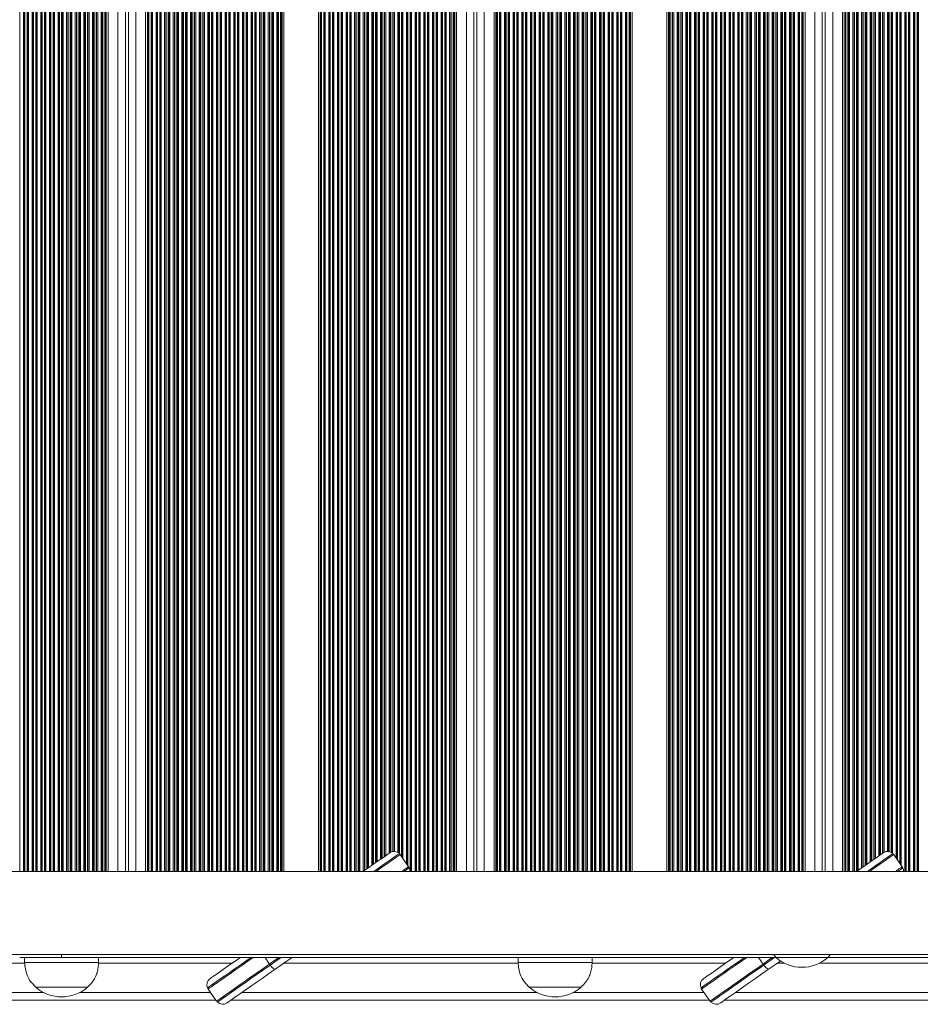
# Model space of a CAD drawing. Units: millimetres. Extents: x 200 to 17657, y 143 to 11879.
# Drawn here: x 6136 to 6501, y 1651 to 2050 of the extents above; entities that cross this region are included whole.
import ezdxf

# ---------------------------------------------------------------- set-up
doc = ezdxf.new("R2010")
doc.units = ezdxf.units.MM
doc.header["$LTSCALE"] = 50

msp = doc.modelspace()

# ---------------------------------------------------------------- linework, layer by layer
at = {"color": 8, "linetype": 'Continuous', "lineweight": 18}
for p, q in [((6135.93, 3221.51), (6135.93, 1705.21)), ((6137.35, 3221.51), (6137.35, 1705.21)), ((6137.78, 3221.51), (6137.78, 1705.21)), ((6137.96, 3221.51), (6137.96, 1705.21)), ((6138.83, 3221.51), (6138.83, 1705.21)), ((6139, 3221.51), (6139, 1705.21)), ((6139.43, 3221.51), (6139.43, 1705.21)), ((6140.85, 3221.51), (6140.85, 1705.21)), ((6141.28, 3221.51), (6141.28, 1705.21)), ((6141.46, 3221.51), (6141.46, 1705.21)), ((6142.33, 3221.51), (6142.33, 1705.21)), ((6142.5, 3221.51), (6142.5, 1705.21)), ((6142.93, 3221.51), (6142.93, 1705.21)), ((6144.35, 3221.51), (6144.35, 1705.21)), ((6144.78, 3221.51), (6144.78, 1705.21)), ((6144.96, 3221.51), (6144.96, 1705.21)), ((6145.83, 3221.51), (6145.83, 1705.21)), ((6146, 3221.51), (6146, 1705.21)), ((6146.43, 3221.51), (6146.43, 1705.21)), ((6147.85, 3221.51), (6147.85, 1705.21)), ((6148.28, 3221.51), (6148.28, 1705.21)), ((6148.46, 3221.51), (6148.46, 1705.21)), ((6149.33, 3221.51), (6149.33, 1705.21)), ((6149.5, 3221.51), (6149.5, 1705.21)), ((6149.93, 3221.51), (6149.93, 1705.21)), ((6151.35, 3221.51), (6151.35, 1705.21)), ((6151.78, 3221.51), (6151.78, 1705.21)), ((6151.96, 3221.51), (6151.96, 1705.21)), ((6152.83, 3221.51), (6152.83, 1705.21)), ((6153, 3221.51), (6153, 1705.21)), ((6153.43, 3221.51), (6153.43, 1705.21)), ((6154.85, 3221.51), (6154.85, 1705.21)), ((6155.28, 3221.51), (6155.28, 1705.21)), ((6155.46, 3221.51), (6155.46, 1705.21)), ((6156.33, 3221.51), (6156.33, 1705.21)), ((6156.5, 3221.51), (6156.5, 1705.21)), ((6156.93, 3221.51), (6156.93, 1705.21)), ((6158.35, 3221.51), (6158.35, 1705.21)), ((6158.78, 3221.51), (6158.78, 1705.21)), ((6158.96, 3221.51), (6158.96, 1705.21)), ((6159.83, 3221.51), (6159.83, 1705.21)), ((6160, 3221.51), (6160, 1705.21)), ((6160.43, 3221.51), (6160.43, 1705.21)), ((6161.85, 3221.51), (6161.85, 1705.21)), ((6162.28, 3221.51), (6162.28, 1705.21)), ((6162.46, 3221.51), (6162.46, 1705.21)), ((6163.33, 3221.51), (6163.33, 1705.21)), ((6163.5, 3221.51), (6163.5, 1705.21)), ((6163.93, 3221.51), (6163.93, 1705.21)), ((6165.35, 3221.51), (6165.35, 1705.21)), ((6165.78, 3221.51), (6165.78, 1705.21)), ((6165.96, 3221.51), (6165.96, 1705.21)), ((6166.83, 3221.51), (6166.83, 1705.21)), ((6167, 3221.51), (6167, 1705.21)), ((6167.43, 3221.51), (6167.43, 1705.21)), ((6168.85, 3221.51), (6168.85, 1705.21)), ((6169.28, 3221.51), (6169.28, 1705.21)), ((6169.46, 3221.51), (6169.46, 1705.21)), ((6170.33, 3221.51), (6170.33, 1705.21)), ((6170.5, 3221.51), (6170.5, 1705.21)), ((6170.93, 3221.51), (6170.93, 1705.21)), ((6171.64, 3221.51), (6171.64, 1705.21)), ((6175.64, 3221.51), (6175.64, 1705.21)), ((6182.86, 3221.51), (6182.86, 1705.21)), ((6186.86, 3221.51), (6186.86, 1705.21)), ((6187.57, 3221.51), (6187.57, 1705.21)), ((6188, 3221.51), (6188, 1705.21)), ((6188.18, 3221.51), (6188.18, 1705.21)), ((6189.05, 3221.51), (6189.05, 1705.21)), ((6189.22, 3221.51), (6189.22, 1705.21)), ((6189.65, 3221.51), (6189.65, 1705.21)), ((6191.07, 3221.51), (6191.07, 1705.21)), ((6191.5, 3221.51), (6191.5, 1705.21)), ((6191.68, 3221.51), (6191.68, 1705.21)), ((6192.55, 3221.51), (6192.55, 1705.21)), ((6192.72, 3221.51), (6192.72, 1705.21)), ((6193.15, 3221.51), (6193.15, 1705.21)), ((6194.57, 3221.51), (6194.57, 1705.21)), ((6195, 3221.51), (6195, 1705.21)), ((6195.18, 3221.51), (6195.18, 1705.21)), ((6196.05, 3221.51), (6196.05, 1705.21)), ((6196.22, 3221.51), (6196.22, 1705.21)), ((6196.65, 3221.51), (6196.65, 1705.21)), ((6198.07, 3221.51), (6198.07, 1705.21)), ((6198.5, 3221.51), (6198.5, 1705.21)), ((6198.68, 3221.51), (6198.68, 1705.21)), ((6199.55, 3221.51), (6199.55, 1705.21)), ((6199.72, 3221.51), (6199.72, 1705.21)), ((6200.15, 3221.51), (6200.15, 1705.21)), ((6201.57, 3221.51), (6201.57, 1705.21)), ((6202, 3221.51), (6202, 1705.21)), ((6202.18, 3221.51), (6202.18, 1705.21)), ((6203.05, 3221.51), (6203.05, 1705.21)), ((6203.22, 3221.51), (6203.22, 1705.21)), ((6203.65, 3221.51), (6203.65, 1705.21)), ((6205.07, 3221.51), (6205.07, 1705.21)), ((6205.5, 3221.51), (6205.5, 1705.21)), ((6205.68, 3221.51), (6205.68, 1705.21)), ((6206.55, 3221.51), (6206.55, 1705.21)), ((6206.72, 3221.51), (6206.72, 1705.21)), ((6207.15, 3221.51), (6207.15, 1705.21)), ((6208.57, 3221.51), (6208.57, 1705.21)), ((6209, 3221.51), (6209, 1705.21)), ((6209.18, 3221.51), (6209.18, 1705.21)), ((6210.05, 3221.51), (6210.05, 1705.21)), ((6210.22, 3221.51), (6210.22, 1705.21)), ((6210.65, 3221.51), (6210.65, 1705.21)), ((6212.07, 3221.51), (6212.07, 1705.21)), ((6212.5, 3221.51), (6212.5, 1705.21)), ((6212.68, 3221.51), (6212.68, 1705.21)), ((6213.55, 3221.51), (6213.55, 1705.21)), ((6213.72, 3221.51), (6213.72, 1705.21)), ((6214.15, 3221.51), (6214.15, 1705.21)), ((6215.57, 3221.51), (6215.57, 1705.21)), ((6216, 3221.51), (6216, 1705.21)), ((6216.18, 3221.51), (6216.18, 1705.21)), ((6217.05, 3221.51), (6217.05, 1705.21)), ((6217.22, 3221.51), (6217.22, 1705.21)), ((6217.65, 3221.51), (6217.65, 1705.21)), ((6219.07, 3221.51), (6219.07, 1705.21)), ((6219.5, 3221.51), (6219.5, 1705.21)), ((6219.68, 3221.51), (6219.68, 1705.21)), ((6220.55, 3221.51), (6220.55, 1705.21)), ((6220.72, 3221.51), (6220.72, 1705.21)), ((6221.15, 3221.51), (6221.15, 1705.21)), ((6222.57, 3221.51), (6222.57, 1705.21)), ((6223, 3221.51), (6223, 1705.21)), ((6223.18, 3221.51), (6223.18, 1705.21)), ((6224.05, 3221.51), (6224.05, 1705.21)), ((6224.22, 3221.51), (6224.22, 1705.21)), ((6224.65, 3221.51), (6224.65, 1705.21)), ((6226.07, 3221.51), (6226.07, 1705.21)), ((6226.5, 3221.51), (6226.5, 1705.21)), ((6226.68, 3221.51), (6226.68, 1705.21)), ((6227.55, 3221.51), (6227.55, 1705.21)), ((6227.72, 3221.51), (6227.72, 1705.21)), ((6228.15, 3221.51), (6228.15, 1705.21)), ((6229.57, 3221.51), (6229.57, 1705.21)), ((6230, 3221.51), (6230, 1705.21)), ((6230.18, 3221.51), (6230.18, 1705.21)), ((6231.05, 3221.51), (6231.05, 1705.21)), ((6231.22, 3221.51), (6231.22, 1705.21)), ((6231.65, 3221.51), (6231.65, 1705.21)), ((6233.07, 3221.51), (6233.07, 1705.21)), ((6233.5, 3221.51), (6233.5, 1705.21)), ((6233.68, 3221.51), (6233.68, 1705.21)), ((6234.55, 3221.51), (6234.55, 1705.21)), ((6234.72, 3221.51), (6234.72, 1705.21)), ((6235.15, 3221.51), (6235.15, 1705.21)), ((6236.57, 3221.51), (6236.57, 1705.21)), ((6237, 3221.51), (6237, 1705.21)), ((6237.18, 3221.51), (6237.18, 1705.21)), ((6238.05, 3221.51), (6238.05, 1705.21)), ((6238.22, 3221.51), (6238.22, 1705.21)), ((6238.65, 3221.51), (6238.65, 1705.21)), ((6240.07, 3221.51), (6240.07, 1705.21)), ((6240.5, 3221.51), (6240.5, 1705.21)), ((6240.68, 3221.51), (6240.68, 1705.21)), ((6241.55, 3221.51), (6241.55, 1705.21)), ((6241.72, 3221.51), (6241.72, 1705.21)), ((6242.15, 3221.51), (6242.15, 1705.21)), ((6242.86, 3221.51), (6242.86, 1705.21)), ((6256.86, 3221.51), (6256.86, 1705.21)), ((6257.57, 3221.51), (6257.57, 1705.21)), ((6258, 3221.51), (6258, 1705.21)), ((6258.18, 3221.51), (6258.18, 1705.21)), ((6259.05, 3221.51), (6259.05, 1705.21)), ((6259.22, 3221.51), (6259.22, 1705.21)), ((6259.65, 3221.51), (6259.65, 1705.21)), ((6261.07, 3221.51), (6261.07, 1705.21)), ((6261.5, 3221.51), (6261.5, 1705.21)), ((6261.68, 3221.51), (6261.68, 1705.21)), ((6262.55, 3221.51), (6262.55, 1705.21)), ((6262.72, 3221.51), (6262.72, 1705.21)), ((6263.15, 3221.51), (6263.15, 1705.21)), ((6264.57, 3221.51), (6264.57, 1705.21)), ((6265, 3221.51), (6265, 1705.21)), ((6265.18, 3221.51), (6265.18, 1705.21)), ((6266.05, 3221.51), (6266.05, 1705.21)), ((6266.22, 3221.51), (6266.22, 1705.21)), ((6266.65, 3221.51), (6266.65, 1705.21)), ((6268.07, 3221.51), (6268.07, 1705.21)), ((6268.5, 3221.51), (6268.5, 1705.21)), ((6268.68, 3221.51), (6268.68, 1705.21)), ((6269.55, 3221.51), (6269.55, 1705.21)), ((6269.72, 3221.51), (6269.72, 1705.21)), ((6270.15, 3221.51), (6270.15, 1705.21)), ((6271.57, 3221.51), (6271.57, 1705.21)), ((6272, 3221.51), (6272, 1705.21)), ((6272.18, 3221.51), (6272.18, 1705.21)), ((6273.05, 3221.51), (6273.05, 1705.21)), ((6273.22, 3221.51), (6273.22, 1705.21)), ((6273.65, 3221.51), (6273.65, 1705.21)), ((6275.07, 3221.51), (6275.07, 1705.26)), ((6275.5, 3221.51), (6275.5, 1705.56)), ((6275.68, 3221.51), (6275.68, 1705.68)), ((6276.55, 3221.51), (6276.55, 1706.29)), ((6276.72, 3221.51), (6276.72, 1706.42)), ((6277.15, 3221.51), (6277.15, 1706.72)), ((6278.57, 3201.5), (6278.57, 1707.71)), ((6279, 3199.02), (6279, 1708.01)), ((6279.18, 3198.25), (6279.18, 1708.13)), ((6280.05, 3195.33), (6280.05, 1708.74)), ((6280.22, 3194.84), (6280.22, 1708.87)), ((6280.65, 3193.76), (6280.65, 1709.17)), ((6282.07, 3190.83), (6282.07, 1710.16)), ((6282.5, 3190.09), (6282.5, 1710.46)), ((6282.68, 3189.79), (6282.68, 1710.59)), ((6283.55, 3188.44), (6283.55, 1711.19)), ((6283.72, 3188.18), (6283.72, 1711.32)), ((6284.15, 3187.58), (6284.15, 1711.62)), ((6285.57, 3185.8), (6285.57, 1712.61)), ((6286, 3185.31), (6286, 1712.9)), ((6286.18, 3185.12), (6286.18, 1713)), ((6287.05, 3184.21), (6287.05, 1713.29)), ((6287.22, 3184.03), (6287.22, 1713.32)), ((6287.65, 3183.61), (6287.65, 1713.34)), ((6289.07, 3182.35), (6289.07, 1712.93)), ((6289.5, 3182), (6289.5, 1712.62)), ((6289.68, 3181.85), (6289.68, 1712.46)), ((6290.55, 3181.19), (6290.55, 1711.29)), ((6290.72, 3181.06), (6290.72, 1711.04)), ((6291.15, 3180.76), (6291.15, 1710.43)), ((6292.57, 3179.82), (6292.57, 1708.4)), ((6293, 3179.56), (6293, 1707.79)), ((6293.18, 3179.46), (6293.18, 1707.54)), ((6294.05, 3178.97), (6294.05, 1705.21)), ((6294.22, 3178.88), (6294.22, 1705.21)), ((6294.65, 3178.65), (6294.65, 1705.21)), ((6296.07, 3177.97), (6296.07, 1705.21)), ((6296.5, 3177.78), (6296.5, 1705.21)), ((6296.68, 3177.71), (6296.68, 1705.21)), ((6297.55, 3177.36), (6297.55, 1705.21)), ((6297.72, 3177.29), (6297.72, 1705.21)), ((6298.15, 3177.13), (6298.15, 1705.21)), ((6299.57, 3176.66), (6299.57, 1705.21)), ((6300, 3176.53), (6300, 1705.21)), ((6300.18, 3176.48), (6300.18, 1705.21)), ((6301.05, 3176.25), (6301.05, 1705.21)), ((6301.22, 3176.21), (6301.22, 1705.21)), ((6301.65, 3176.11), (6301.65, 1705.21)), ((6303.07, 3175.82), (6303.07, 1705.21)), ((6303.5, 3175.75), (6303.5, 1705.21)), ((6303.68, 3175.72), (6303.68, 1705.21)), ((6304.55, 3175.59), (6304.55, 1705.21)), ((6304.72, 3175.57), (6304.72, 1705.21)), ((6305.15, 3175.52), (6305.15, 1705.21)), ((6306.57, 3175.41), (6306.57, 1705.21)), ((6307, 3175.39), (6307, 1705.21)), ((6307.18, 3175.38), (6307.18, 1705.21)), ((6308.05, 3175.36), (6308.05, 1705.21)), ((6308.22, 3175.36), (6308.22, 1705.21)), ((6308.65, 3175.36), (6308.65, 1705.21)), ((6310.07, 3175.36), (6310.07, 1705.21)), ((6310.5, 3175.36), (6310.5, 1705.21)), ((6310.68, 3175.36), (6310.68, 1705.21)), ((6311.55, 3175.36), (6311.55, 1705.21)), ((6311.72, 3175.36), (6311.72, 1705.21)), ((6312.15, 3175.36), (6312.15, 1705.21)), ((6312.86, 3175.36), (6312.86, 1705.21)), ((6316.86, 3175.36), (6316.86, 1705.21)), ((6324.08, 3175.36), (6324.08, 1705.21)), ((6328.08, 3175.36), (6328.08, 1705.21)), ((6328.79, 3175.36), (6328.79, 1705.21)), ((6329.22, 3175.36), (6329.22, 1705.21)), ((6329.4, 3175.36), (6329.4, 1705.21)), ((6330.27, 3175.36), (6330.27, 1705.21)), ((6330.44, 3175.36), (6330.44, 1705.21)), ((6330.87, 3175.36), (6330.87, 1705.21)), ((6332.29, 3175.36), (6332.29, 1705.21)), ((6332.72, 3175.36), (6332.72, 1705.21)), ((6332.9, 3175.36), (6332.9, 1705.21)), ((6333.77, 3175.36), (6333.77, 1705.21)), ((6333.94, 3175.36), (6333.94, 1705.21)), ((6334.37, 3175.36), (6334.37, 1705.21)), ((6335.79, 3175.36), (6335.79, 1705.21)), ((6336.22, 3175.36), (6336.22, 1705.21)), ((6336.4, 3175.36), (6336.4, 1705.21)), ((6337.27, 3175.36), (6337.27, 1705.21)), ((6337.44, 3175.36), (6337.44, 1705.21)), ((6337.87, 3175.36), (6337.87, 1705.21)), ((6339.29, 3175.36), (6339.29, 1705.21)), ((6339.72, 3175.36), (6339.72, 1705.21)), ((6339.9, 3175.36), (6339.9, 1705.21)), ((6340.77, 3175.36), (6340.77, 1705.21)), ((6340.94, 3175.36), (6340.94, 1705.21)), ((6341.37, 3175.36), (6341.37, 1705.21)), ((6342.79, 3175.36), (6342.79, 1705.21)), ((6343.22, 3175.36), (6343.22, 1705.21)), ((6343.4, 3175.36), (6343.4, 1705.21)), ((6344.27, 3175.36), (6344.27, 1705.21)), ((6344.44, 3175.36), (6344.44, 1705.21)), ((6344.87, 3175.36), (6344.87, 1705.21)), ((6346.29, 3175.36), (6346.29, 1705.21)), ((6346.72, 3175.36), (6346.72, 1705.21)), ((6346.9, 3175.36), (6346.9, 1705.21)), ((6347.77, 3175.36), (6347.77, 1705.21)), ((6347.94, 3175.36), (6347.94, 1705.21)), ((6348.37, 3175.36), (6348.37, 1705.21)), ((6349.79, 3175.36), (6349.79, 1705.21)), ((6350.22, 3175.36), (6350.22, 1705.21)), ((6350.4, 3175.36), (6350.4, 1705.21)), ((6351.27, 3175.36), (6351.27, 1705.21)), ((6351.44, 3175.36), (6351.44, 1705.21)), ((6351.87, 3175.36), (6351.87, 1705.21)), ((6353.29, 3175.36), (6353.29, 1705.21)), ((6353.72, 3175.36), (6353.72, 1705.21)), ((6353.9, 3175.36), (6353.9, 1705.21)), ((6354.77, 3175.36), (6354.77, 1705.21)), ((6354.94, 3175.36), (6354.94, 1705.21)), ((6355.37, 3175.36), (6355.37, 1705.21)), ((6356.79, 3175.36), (6356.79, 1705.21)), ((6357.22, 3175.36), (6357.22, 1705.21)), ((6357.4, 3175.36), (6357.4, 1705.21)), ((6358.27, 3175.36), (6358.27, 1705.21)), ((6358.44, 3175.36), (6358.44, 1705.21)), ((6358.87, 3175.36), (6358.87, 1705.21)), ((6360.29, 3175.36), (6360.29, 1705.21)), ((6360.72, 3175.36), (6360.72, 1705.21)), ((6360.9, 3175.36), (6360.9, 1705.21)), ((6361.77, 3175.36), (6361.77, 1705.21)), ((6361.94, 3175.36), (6361.94, 1705.21)), ((6362.37, 3175.36), (6362.37, 1705.21)), ((6363.79, 3175.36), (6363.79, 1705.21)), ((6364.22, 3175.36), (6364.22, 1705.21)), ((6364.4, 3175.36), (6364.4, 1705.21)), ((6365.27, 3175.36), (6365.27, 1705.21)), ((6365.44, 3175.36), (6365.44, 1705.21)), ((6365.87, 3175.36), (6365.87, 1705.21)), ((6367.29, 3175.36), (6367.29, 1705.21)), ((6367.72, 3175.36), (6367.72, 1705.21)), ((6367.9, 3175.36), (6367.9, 1705.21)), ((6368.77, 3175.36), (6368.77, 1705.21)), ((6368.94, 3175.36), (6368.94, 1705.21)), ((6369.37, 3175.36), (6369.37, 1705.21)), ((6370.79, 3175.36), (6370.79, 1705.21)), ((6371.22, 3175.36), (6371.22, 1705.21)), ((6371.4, 3175.36), (6371.4, 1705.21)), ((6372.27, 3175.36), (6372.27, 1705.21)), ((6372.44, 3175.36), (6372.44, 1705.21)), ((6372.87, 3175.36), (6372.87, 1705.21)), ((6374.29, 3175.36), (6374.29, 1705.21)), ((6374.72, 3175.36), (6374.72, 1705.21)), ((6374.9, 3175.36), (6374.9, 1705.21)), ((6375.77, 3175.36), (6375.77, 1705.21)), ((6375.94, 3175.36), (6375.94, 1705.21)), ((6376.37, 3175.36), (6376.37, 1705.21)), ((6377.79, 3175.36), (6377.79, 1705.21)), ((6378.22, 3175.36), (6378.22, 1705.21)), ((6378.4, 3175.36), (6378.4, 1705.21)), ((6379.27, 3175.36), (6379.27, 1705.21)), ((6379.44, 3175.36), (6379.44, 1705.21)), ((6379.87, 3175.36), (6379.87, 1705.21)), ((6381.29, 3175.36), (6381.29, 1705.21)), ((6381.72, 3175.36), (6381.72, 1705.21)), ((6381.9, 3175.36), (6381.9, 1705.21)), ((6382.77, 3175.36), (6382.77, 1705.21)), ((6382.94, 3175.36), (6382.94, 1705.21)), ((6383.37, 3175.36), (6383.37, 1705.21)), ((6384.08, 3175.36), (6384.08, 1705.21)), ((6398.08, 3175.36), (6398.08, 1705.21)), ((6398.79, 3175.36), (6398.79, 1705.21)), ((6399.22, 3175.36), (6399.22, 1705.21)), ((6399.4, 3175.36), (6399.4, 1705.21)), ((6400.27, 3175.36), (6400.27, 1705.21)), ((6400.44, 3175.36), (6400.44, 1705.21)), ((6400.87, 3175.36), (6400.87, 1705.21)), ((6402.29, 3175.36), (6402.29, 1705.21)), ((6402.72, 3175.36), (6402.72, 1705.21)), ((6402.9, 3175.36), (6402.9, 1705.21)), ((6403.77, 3175.36), (6403.77, 1705.21)), ((6403.94, 3175.36), (6403.94, 1705.21)), ((6404.37, 3175.36), (6404.37, 1705.21)), ((6405.79, 3175.36), (6405.79, 1705.21)), ((6406.22, 3175.36), (6406.22, 1705.21)), ((6406.4, 3175.36), (6406.4, 1705.21)), ((6407.27, 3175.36), (6407.27, 1705.21)), ((6407.44, 3175.36), (6407.44, 1705.21)), ((6407.87, 3175.36), (6407.87, 1705.21)), ((6409.29, 3175.36), (6409.29, 1705.21)), ((6409.72, 3175.36), (6409.72, 1705.21)), ((6409.9, 3175.36), (6409.9, 1705.21)), ((6410.77, 3175.36), (6410.77, 1705.21)), ((6410.94, 3175.36), (6410.94, 1705.21)), ((6411.37, 3175.36), (6411.37, 1705.21)), ((6412.79, 3175.36), (6412.79, 1705.21)), ((6413.22, 3175.36), (6413.22, 1705.21)), ((6413.4, 3175.36), (6413.4, 1705.21)), ((6414.27, 3175.36), (6414.27, 1705.21)), ((6414.44, 3175.36), (6414.44, 1705.21)), ((6414.87, 3175.36), (6414.87, 1705.21)), ((6416.29, 3175.36), (6416.29, 1705.21)), ((6416.72, 3175.36), (6416.72, 1705.21)), ((6416.9, 3175.36), (6416.9, 1705.21)), ((6417.77, 3175.36), (6417.77, 1705.21)), ((6417.94, 3175.36), (6417.94, 1705.21)), ((6418.37, 3175.36), (6418.37, 1705.21)), ((6419.79, 3175.36), (6419.79, 1705.21)), ((6420.22, 3175.36), (6420.22, 1705.21)), ((6420.4, 3175.36), (6420.4, 1705.21)), ((6421.27, 3175.36), (6421.27, 1705.21)), ((6421.44, 3175.36), (6421.44, 1705.21)), ((6421.87, 3175.36), (6421.87, 1705.21)), ((6423.29, 3175.36), (6423.29, 1705.21)), ((6423.72, 3175.36), (6423.72, 1705.21)), ((6423.9, 3175.36), (6423.9, 1705.21)), ((6424.77, 3175.36), (6424.77, 1705.21)), ((6424.94, 3175.36), (6424.94, 1705.21)), ((6425.37, 3175.36), (6425.37, 1705.21)), ((6426.79, 3175.36), (6426.79, 1705.21)), ((6427.22, 3175.36), (6427.22, 1705.21)), ((6427.4, 3175.36), (6427.4, 1705.21)), ((6428.27, 3175.36), (6428.27, 1705.21)), ((6428.44, 3175.36), (6428.44, 1705.21)), ((6428.87, 3175.36), (6428.87, 1705.21)), ((6430.29, 3175.36), (6430.29, 1705.21)), ((6430.72, 3175.36), (6430.72, 1705.21)), ((6430.9, 3175.36), (6430.9, 1705.21)), ((6431.77, 3175.36), (6431.77, 1705.21)), ((6431.94, 3175.36), (6431.94, 1705.21)), ((6432.37, 3175.36), (6432.37, 1705.21)), ((6433.79, 3175.36), (6433.79, 1705.21)), ((6434.22, 3175.36), (6434.22, 1705.21)), ((6434.4, 3175.36), (6434.4, 1705.21)), ((6435.27, 3175.36), (6435.27, 1705.21)), ((6435.44, 3175.36), (6435.44, 1705.21)), ((6435.87, 3175.36), (6435.87, 1705.21)), ((6437.29, 3175.36), (6437.29, 1705.21)), ((6437.72, 3175.36), (6437.72, 1705.21)), ((6437.9, 3175.36), (6437.9, 1705.21)), ((6438.77, 3175.36), (6438.77, 1705.21)), ((6438.94, 3175.36), (6438.94, 1705.21)), ((6439.37, 3175.36), (6439.37, 1705.21)), ((6440.79, 3175.36), (6440.79, 1705.21)), ((6441.22, 3175.36), (6441.22, 1705.21)), ((6441.4, 3175.36), (6441.4, 1705.21)), ((6442.27, 3175.36), (6442.27, 1705.21)), ((6442.44, 3175.36), (6442.44, 1705.21)), ((6442.87, 3175.36), (6442.87, 1705.21)), ((6444.29, 3175.36), (6444.29, 1705.21)), ((6444.72, 3175.36), (6444.72, 1705.21)), ((6444.9, 3175.36), (6444.9, 1705.21)), ((6445.77, 3175.36), (6445.77, 1705.21)), ((6445.94, 3175.36), (6445.94, 1705.21)), ((6446.37, 3175.36), (6446.37, 1705.21)), ((6447.79, 3175.36), (6447.79, 1705.21)), ((6448.22, 3175.36), (6448.22, 1705.21)), ((6448.4, 3175.36), (6448.4, 1705.21)), ((6449.27, 3175.36), (6449.27, 1705.21)), ((6449.44, 3175.36), (6449.44, 1705.21)), ((6449.87, 3175.36), (6449.87, 1705.21)), ((6451.29, 3175.36), (6451.29, 1705.21)), ((6451.72, 3175.36), (6451.72, 1705.21)), ((6451.9, 3175.36), (6451.9, 1705.21)), ((6452.77, 3175.36), (6452.77, 1705.21)), ((6452.94, 3175.36), (6452.94, 1705.21)), ((6453.37, 3175.36), (6453.37, 1705.21)), ((6454.08, 3175.36), (6454.08, 1705.21)), ((6458.08, 3175.36), (6458.08, 1705.21)), ((6465.3, 3175.36), (6465.3, 1705.21)), ((6469.3, 3175.36), (6469.3, 1705.21)), ((6470.01, 3175.36), (6470.01, 1705.21)), ((6470.44, 3175.36), (6470.44, 1705.21)), ((6470.62, 3175.36), (6470.62, 1705.21)), ((6471.49, 3175.36), (6471.49, 1705.21)), ((6471.66, 3175.36), (6471.66, 1705.21)), ((6472.09, 3175.36), (6472.09, 1705.21)), ((6473.51, 3175.36), (6473.51, 1705.21)), ((6473.94, 3175.36), (6473.94, 1705.21)), ((6474.12, 3175.36), (6474.12, 1705.21)), ((6474.99, 3175.36), (6474.99, 1705.21)), ((6475.16, 3175.36), (6475.16, 1705.33)), ((6475.59, 3175.36), (6475.59, 1705.63)), ((6477.01, 3175.36), (6477.01, 1706.62)), ((6477.44, 3175.36), (6477.44, 1706.92)), ((6477.62, 3175.36), (6477.62, 1707.04)), ((6478.49, 3175.36), (6478.49, 1707.65)), ((6478.66, 3175.36), (6478.66, 1707.78)), ((6479.09, 3175.36), (6479.09, 1708.08)), ((6480.51, 3175.36), (6480.51, 1709.07)), ((6480.94, 3175.36), (6480.94, 1709.37)), ((6481.12, 3175.36), (6481.12, 1709.49)), ((6481.99, 3175.36), (6481.99, 1710.1)), ((6482.16, 3175.36), (6482.16, 1710.23)), ((6482.59, 3175.36), (6482.59, 1710.53)), ((6484.01, 3175.36), (6484.01, 1711.52)), ((6484.44, 3175.36), (6484.44, 1711.82)), ((6484.62, 3175.36), (6484.62, 1711.94)), ((6485.49, 3175.36), (6485.49, 1712.55)), ((6485.66, 3175.36), (6485.66, 1712.68)), ((6486.09, 3175.36), (6486.09, 1712.96)), ((6487.51, 3175.36), (6487.51, 1713.34)), ((6487.94, 3175.36), (6487.94, 1713.31)), ((6488.12, 3175.36), (6488.12, 1713.28)), ((6488.99, 3175.36), (6488.99, 1712.97)), ((6489.16, 3175.36), (6489.16, 1712.87)), ((6489.59, 3175.36), (6489.59, 1712.54)), ((6491.01, 3175.36), (6491.01, 1710.63)), ((6491.44, 3175.36), (6491.44, 1710.02)), ((6491.62, 3175.36), (6491.62, 1709.77)), ((6492.49, 3175.36), (6492.49, 1708.52)), ((6492.66, 3175.36), (6492.66, 1708.27)), ((6493.09, 3175.36), (6493.09, 1707.66)), ((6494.51, 3175.36), (6494.51, 1705.21)), ((6494.94, 3175.36), (6494.94, 1705.21)), ((6495.12, 3175.36), (6495.12, 1705.21)), ((6495.99, 3175.36), (6495.99, 1705.21)), ((6496.16, 3175.36), (6496.16, 1705.21)), ((6496.59, 3175.36), (6496.59, 1705.21)), ((6498.01, 3175.36), (6498.01, 1705.21)), ((6498.44, 3175.36), (6498.44, 1705.21)), ((6498.62, 3175.36), (6498.62, 1705.21)), ((6499.49, 3175.36), (6499.49, 1705.21)), ((6499.66, 3175.36), (6499.66, 1705.21)), ((6500.09, 3175.36), (6500.09, 1705.21)), ((6019.09, 1668.11), (6137.85, 1668.11)), ((6152.82, 1671.51), (6152.82, 1670.36)), ((6167.8, 1668.11), (6222.01, 1668.11)), ((6237.12, 1667.7), (6235.26, 1670.36)), ((6242.93, 1668.11), (6337.85, 1668.11)), ((6367.8, 1668.11), (6422.01, 1668.11)), ((6437.12, 1667.7), (6435.26, 1670.36)), ((6442.93, 1668.11), (6445.6, 1668.11)), ((6460.04, 1668.11), (6537.85, 1668.11)), ((5941.9, 1656.11), (6145.6, 1656.11)), ((6160.04, 1656.11), (6213.21, 1656.11)), ((6225.79, 1656.11), (6345.6, 1656.11)), ((6360.04, 1656.11), (6413.21, 1656.11)), ((6425.79, 1656.11), (6545.6, 1656.11))]:
    msp.add_line(p, q, dxfattribs=at)
at = {"color": 7, "linetype": 'Continuous', "lineweight": 18}
for p, q in [((6178.64, 3221.51), (6178.64, 1705.21)), ((6179.86, 3221.51), (6179.86, 1705.21)), ((6319.86, 3175.36), (6319.86, 1705.21)), ((6321.08, 3175.36), (6321.08, 1705.21)), ((6461.08, 3175.36), (6461.08, 1705.21)), ((6462.3, 3175.36), (6462.3, 1705.21)), ((6290.01, 1712.06), (6293.45, 1707.14)), ((6490.01, 1712.06), (6493.45, 1707.14)), ((6954.77, 1705.21), (5950.87, 1705.21)), ((5950.87, 1671.51), (6954.77, 1671.51)), ((6152.82, 1670.36), (6135.82, 1670.36)), ((6137.82, 1670.36), (6137.82, 1668.36)), ((6167.82, 1668.36), (6137.82, 1668.36)), ((6442.32, 1670.36), (6152.82, 1670.36)), ((6167.82, 1668.36), (6167.82, 1670.36)), ((6337.82, 1670.36), (6337.82, 1668.36)), ((6367.82, 1668.36), (6337.82, 1668.36)), ((6367.82, 1668.36), (6367.82, 1670.36)), ((6441.27, 1671.51), (6442.32, 1670.36)), ((6451.48, 1670.36), (6442.32, 1670.36)), ((6463.32, 1670.36), (6442.32, 1670.36)), ((6463.32, 1670.36), (6451.48, 1670.36)), ((6463.32, 1670.36), (6464.4, 1671.51)), ((6752.82, 1670.36), (6463.32, 1670.36)), ((6163.32, 1658.36), (6142.32, 1658.36)), ((6151.48, 1658.36), (6142.32, 1658.36)), ((6163.32, 1658.36), (6151.48, 1658.36)), ((6215.63, 1652.65), (6212.19, 1657.57)), ((6363.32, 1658.36), (6342.32, 1658.36)), ((6351.48, 1658.36), (6342.32, 1658.36)), ((6363.32, 1658.36), (6351.48, 1658.36)), ((6415.63, 1652.65), (6412.19, 1657.57)), ((5941.9, 1653.11), (6215.31, 1653.11)), ((6221.51, 1653.11), (6415.31, 1653.11)), ((6421.51, 1653.11), (6615.31, 1653.11))]:
    msp.add_line(p, q, dxfattribs=at)
at = {"color": 7, "linetype": 'Continuous', "lineweight": 18, "flags": 128}
for points in [[(6275.07, 1705.26), (6276.35, 1706.15), (6278.45, 1707.63), (6280.33, 1708.94), (6281.96, 1710.09), (6283.33, 1711.04), (6284.41, 1711.8), (6285.2, 1712.35), (6285.67, 1712.68), (6285.83, 1712.8)], [(6289.69, 1712.44), (6289.54, 1712.34), (6289.09, 1712.03), (6288.36, 1711.51), (6287.34, 1710.8), (6286.05, 1709.89), (6284.5, 1708.81), (6282.71, 1707.56), (6280.7, 1706.15), (6279.35, 1705.21)], [(6289.69, 1712.44), (6289.54, 1712.34), (6289.09, 1712.03), (6288.36, 1711.51), (6287.34, 1710.8), (6286.05, 1709.89), (6284.5, 1708.81), (6282.71, 1707.56), (6280.7, 1706.15), (6279.35, 1705.21)], [(6474.99, 1705.2), (6476.35, 1706.15), (6478.45, 1707.63), (6480.33, 1708.94), (6481.96, 1710.09), (6483.33, 1711.04), (6484.41, 1711.8), (6485.2, 1712.35), (6485.67, 1712.68), (6485.83, 1712.8)], [(6489.69, 1712.44), (6489.54, 1712.34), (6489.09, 1712.03), (6488.36, 1711.51), (6487.34, 1710.8), (6486.05, 1709.89), (6484.5, 1708.81), (6482.71, 1707.56), (6480.7, 1706.15), (6479.35, 1705.21)], [(6489.69, 1712.44), (6489.54, 1712.34), (6489.09, 1712.03), (6488.36, 1711.51), (6487.34, 1710.8), (6486.05, 1709.89), (6484.5, 1708.81), (6482.71, 1707.56), (6480.7, 1706.15), (6479.35, 1705.21)], [(6291.56, 1705.21), (6292.37, 1705.78), (6293.11, 1706.29), (6293.55, 1706.61), (6293.7, 1706.71)], [(6291.56, 1705.21), (6292.37, 1705.78), (6293.11, 1706.29), (6293.55, 1706.61), (6293.7, 1706.71)], [(6491.56, 1705.21), (6492.37, 1705.78), (6493.11, 1706.29), (6493.55, 1706.61), (6493.7, 1706.71)], [(6491.56, 1705.21), (6492.37, 1705.78), (6493.11, 1706.29), (6493.55, 1706.61), (6493.7, 1706.71)], [(6229.58, 1670.36), (6228.03, 1669.27), (6225.51, 1667.5), (6223.13, 1665.84), (6220.92, 1664.29), (6218.92, 1662.89), (6217.13, 1661.64), (6215.58, 1660.55), (6214.29, 1659.65), (6213.27, 1658.93), (6212.53, 1658.42), (6212.09, 1658.11), (6211.94, 1658)], [(6229.58, 1670.36), (6228.03, 1669.27), (6225.51, 1667.5), (6223.13, 1665.84), (6220.92, 1664.29), (6218.92, 1662.89), (6217.13, 1661.64), (6215.58, 1660.55), (6214.29, 1659.65), (6213.27, 1658.93), (6212.53, 1658.42), (6212.09, 1658.11), (6211.94, 1658)], [(6212.93, 1661.75), (6213.09, 1661.86), (6213.56, 1662.19), (6214.34, 1662.74), (6215.43, 1663.5), (6216.8, 1664.46), (6218.43, 1665.6), (6220.31, 1666.92), (6222.41, 1668.39), (6224.71, 1669.99), (6225.22, 1670.36)], [(6215.63, 1652.65), (6215.78, 1652.76), (6216.23, 1653.07), (6216.96, 1653.59), (6217.98, 1654.3), (6219.28, 1655.21), (6220.83, 1656.29), (6222.62, 1657.55), (6224.63, 1658.95), (6226.84, 1660.5), (6229.22, 1662.17), (6231.74, 1663.94), (6234.39, 1665.79), (6237.12, 1667.7)], [(6237.42, 1667.3), (6238.64, 1668.15), (6239.78, 1668.96), (6240.82, 1669.68), (6241.71, 1670.3), (6241.78, 1670.36)], [(6237.42, 1667.3), (6238.64, 1668.15), (6239.78, 1668.96), (6240.82, 1669.68), (6241.71, 1670.3), (6241.78, 1670.36)], [(6246.14, 1670.36), (6245.97, 1670.23), (6245.01, 1669.56), (6243.83, 1668.74), (6242.46, 1667.78), (6240.94, 1666.71), (6239.32, 1665.58)], [(6429.58, 1670.36), (6428.03, 1669.27), (6425.51, 1667.5), (6423.13, 1665.84), (6420.92, 1664.29), (6418.92, 1662.89), (6417.13, 1661.64), (6415.58, 1660.55), (6414.29, 1659.65), (6413.27, 1658.93), (6412.53, 1658.42), (6412.09, 1658.11), (6411.94, 1658)], [(6429.58, 1670.36), (6428.03, 1669.27), (6425.51, 1667.5), (6423.13, 1665.84), (6420.92, 1664.29), (6418.92, 1662.89), (6417.13, 1661.64), (6415.58, 1660.55), (6414.29, 1659.65), (6413.27, 1658.93), (6412.53, 1658.42), (6412.09, 1658.11), (6411.94, 1658)], [(6412.93, 1661.75), (6413.09, 1661.86), (6413.56, 1662.19), (6414.34, 1662.74), (6415.43, 1663.5), (6416.8, 1664.46), (6418.43, 1665.6), (6420.31, 1666.92), (6422.41, 1668.39), (6424.71, 1669.99), (6425.22, 1670.36)], [(6415.63, 1652.65), (6415.78, 1652.76), (6416.23, 1653.07), (6416.96, 1653.59), (6417.98, 1654.3), (6419.28, 1655.21), (6420.83, 1656.29), (6422.62, 1657.55), (6424.63, 1658.95), (6426.84, 1660.5), (6429.22, 1662.17), (6431.74, 1663.94), (6434.39, 1665.79), (6437.12, 1667.7)], [(6437.42, 1667.3), (6438.64, 1668.15), (6439.78, 1668.96), (6440.82, 1669.68), (6441.71, 1670.3), (6441.78, 1670.36)], [(6437.42, 1667.3), (6438.64, 1668.15), (6439.78, 1668.96), (6440.82, 1669.68), (6441.71, 1670.3), (6441.78, 1670.36)], [(6444.14, 1668.96), (6443.83, 1668.74), (6442.46, 1667.78), (6440.94, 1666.71), (6439.32, 1665.58)], [(6215.95, 1652.27), (6216.1, 1652.37), (6216.55, 1652.68), (6217.28, 1653.2), (6218.3, 1653.91), (6219.59, 1654.82), (6221.14, 1655.9), (6222.93, 1657.15), (6224.94, 1658.56), (6227.14, 1660.1), (6229.52, 1661.77), (6232.04, 1663.54), (6234.69, 1665.39), (6237.42, 1667.3)], [(6215.95, 1652.27), (6216.1, 1652.37), (6216.55, 1652.68), (6217.28, 1653.2), (6218.3, 1653.91), (6219.59, 1654.82), (6221.14, 1655.9), (6222.93, 1657.15), (6224.94, 1658.56), (6227.14, 1660.1), (6229.52, 1661.77), (6232.04, 1663.54), (6234.69, 1665.39), (6237.42, 1667.3)], [(6239.32, 1665.58), (6236.63, 1663.7), (6234.04, 1661.88), (6231.59, 1660.16), (6229.29, 1658.56), (6227.19, 1657.09), (6225.31, 1655.77), (6223.68, 1654.63), (6222.31, 1653.67), (6221.23, 1652.91), (6220.44, 1652.36), (6219.97, 1652.03), (6219.81, 1651.92)], [(6415.95, 1652.27), (6416.1, 1652.37), (6416.55, 1652.68), (6417.28, 1653.2), (6418.3, 1653.91), (6419.59, 1654.82), (6421.14, 1655.9), (6422.93, 1657.15), (6424.94, 1658.56), (6427.14, 1660.1), (6429.52, 1661.77), (6432.04, 1663.54), (6434.69, 1665.39), (6437.42, 1667.3)], [(6415.95, 1652.27), (6416.1, 1652.37), (6416.55, 1652.68), (6417.28, 1653.2), (6418.3, 1653.91), (6419.59, 1654.82), (6421.14, 1655.9), (6422.93, 1657.15), (6424.94, 1658.56), (6427.14, 1660.1), (6429.52, 1661.77), (6432.04, 1663.54), (6434.69, 1665.39), (6437.42, 1667.3)], [(6439.32, 1665.58), (6436.63, 1663.7), (6434.04, 1661.88), (6431.59, 1660.16), (6429.29, 1658.56), (6427.19, 1657.09), (6425.31, 1655.77), (6423.68, 1654.63), (6422.31, 1653.67), (6421.23, 1652.91), (6420.44, 1652.36), (6419.97, 1652.03), (6419.81, 1651.92)]]:
    msp.add_lwpolyline(points, dxfattribs=at)
at = {"color": 8, "linetype": 'Continuous', "lineweight": 18, "flags": 128}
for points in [[(6290.01, 1712.06), (6289.86, 1711.95), (6289.41, 1711.64), (6288.68, 1711.13), (6287.66, 1710.41), (6286.36, 1709.51), (6284.81, 1708.42), (6283.02, 1707.17), (6281.01, 1705.76), (6280.22, 1705.21)], [(6490.01, 1712.06), (6489.86, 1711.95), (6489.41, 1711.64), (6488.68, 1711.13), (6487.66, 1710.41), (6486.36, 1709.51), (6484.81, 1708.42), (6483.02, 1707.17), (6481.01, 1705.76), (6480.22, 1705.21)], [(6290.68, 1705.21), (6291.1, 1705.5), (6292.12, 1706.21), (6292.86, 1706.73), (6293.3, 1707.04), (6293.45, 1707.14)], [(6490.68, 1705.21), (6491.1, 1705.5), (6492.12, 1706.21), (6492.86, 1706.73), (6493.3, 1707.04), (6493.45, 1707.14)], [(6230.45, 1670.36), (6228.3, 1668.85), (6225.78, 1667.08), (6223.4, 1665.42), (6221.19, 1663.87), (6219.18, 1662.46), (6217.39, 1661.21), (6215.84, 1660.12), (6214.54, 1659.22), (6213.52, 1658.5), (6212.78, 1657.99), (6212.34, 1657.67), (6212.19, 1657.57)], [(6237.12, 1667.7), (6238.34, 1668.55), (6239.48, 1669.35), (6240.51, 1670.07), (6240.91, 1670.36)], [(6430.45, 1670.36), (6428.3, 1668.85), (6425.78, 1667.08), (6423.4, 1665.42), (6421.19, 1663.87), (6419.18, 1662.46), (6417.39, 1661.21), (6415.84, 1660.12), (6414.54, 1659.22), (6413.52, 1658.5), (6412.78, 1657.99), (6412.34, 1657.67), (6412.19, 1657.57)], [(6437.12, 1667.7), (6438.34, 1668.55), (6439.48, 1669.35), (6440.51, 1670.07), (6440.91, 1670.36)]]:
    msp.add_lwpolyline(points, dxfattribs=at)
at = {"color": 7, "linetype": 'Continuous', "lineweight": 18}
for centre, radius, start, end in [((6287.55, 1710.34), 3, 44.5941, 125), ((6287.55, 1710.34), 3, 35, 44.5941), ((6487.55, 1710.34), 3, 44.5941, 125), ((6487.55, 1710.34), 3, 35, 44.5941), ((6290.99, 1705.42), 3, 25.4059, 35), ((6290.99, 1705.42), 3, 355.8578, 25.4059), ((6490.99, 1705.42), 3, 25.4059, 35), ((6490.99, 1705.42), 3, 355.8578, 25.4059), ((6250.04, 1676.75), 15.77, 215.0245, 216.8415), ((6450.04, 1676.75), 15.77, 215.0245, 216.8415), ((6452.82, 1682.14), 15.78, 228.2911, 311.7089), ((6240.57, 1668.87), 3.53, 206.5471, 249.1546), ((6440.57, 1668.87), 3.53, 206.5504, 249.1441), ((6214.65, 1659.29), 3, 125, 205.4059), ((6414.65, 1659.29), 3, 125, 205.4059), ((6152.82, 1670.14), 15.78, 228.2911, 311.7089), ((6214.65, 1659.29), 3, 205.4059, 215), ((6352.82, 1670.14), 15.78, 228.2911, 311.7089), ((6414.65, 1659.29), 3, 205.4059, 215), ((6218.09, 1654.37), 3, 215, 224.5941), ((6218.09, 1654.37), 3, 224.5941, 305), ((6418.09, 1654.37), 3, 215, 224.5941), ((6418.09, 1654.37), 3, 224.5941, 305)]:
    msp.add_arc(centre, radius, start, end, dxfattribs=at)
for points, knots in [([(6137.82, 1668.36), (6137.89, 1667.49), (6138.04, 1665.65), (6138.78, 1663), (6140.21, 1660.45), (6141.58, 1659.1), (6142.32, 1658.36)], [0, 0, 0, 0, 0.231923, 0.489907, 0.722373, 1, 1, 1, 1]), ([(6163.32, 1658.36), (6163.97, 1658.99), (6165.16, 1660.16), (6166.43, 1662.16), (6167.24, 1664.21), (6167.66, 1666.27), (6167.77, 1667.68), (6167.82, 1668.36)], [0, 0, 0, 0, 0.238998, 0.443182, 0.624612, 0.819838, 1, 1, 1, 1]), ([(6337.82, 1668.36), (6337.89, 1667.49), (6338.04, 1665.65), (6338.78, 1663), (6340.21, 1660.45), (6341.58, 1659.1), (6342.32, 1658.36)], [0, 0, 0, 0, 0.231919, 0.489907, 0.722361, 1, 1, 1, 1]), ([(6363.32, 1658.36), (6363.97, 1658.99), (6365.16, 1660.16), (6366.43, 1662.16), (6367.24, 1664.21), (6367.66, 1666.27), (6367.77, 1667.68), (6367.82, 1668.36)], [0, 0, 0, 0, 0.238999, 0.443184, 0.624606, 0.819837, 1, 1, 1, 1])]:
    msp.add_open_spline(points, degree=3, knots=knots, dxfattribs=at)

doc.saveas('drawing.dxf')
